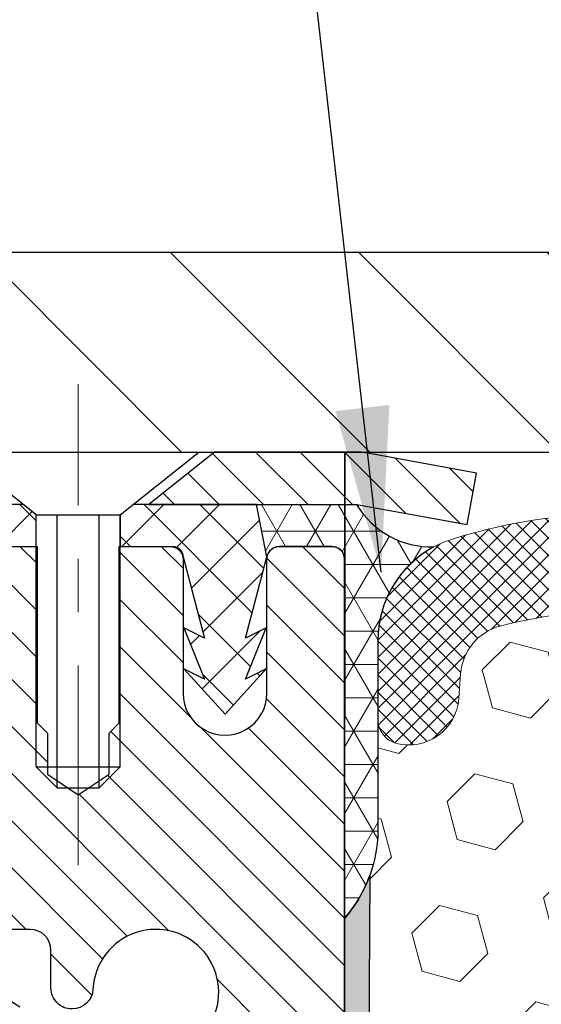
# Model space of a CAD drawing. Extents: x -7 to 3254, y -7 to 1977.
# Drawn here: x 13 to 14, y 18 to 20 of the extents above; entities that cross this region are included whole.
import ezdxf

# ---------------------------------------------------------------- set-up
doc = ezdxf.new("R2010")
doc.units = 0
doc.header["$LTSCALE"] = 5
doc.header["$MEASUREMENT"] = 0
doc.linetypes.add('CENTERX2', pattern=[4, 2.5, -0.5, 0.5, -0.5])
doc.layers.get('0').update_dxf_attribs({"color": 200, "linetype": 'CONTINUOUS'})
doc.layers.get('DEFPOINTS').update_dxf_attribs({"linetype": 'CONTINUOUS'})
for name, color, linetype, lineweight in [('CENTERLINE - L', 1, 'CENTERX2', 18), ('CONCRETE - L', 132, 'CONTINUOUS', 13), ('CORNER BEAD - H', 50, 'CONTINUOUS', 15), ('CORNER BEAD - L', 52, 'CONTINUOUS', 25), ('COVER PLATE - L', 7, 'CONTINUOUS', 25), ('DIMS', 50, 'CONTINUOUS', 25), ('EPOXY ADHESIVE - H', 50, 'CONTINUOUS', 15), ('EPOXY ADHESIVE - L', 52, 'CONTINUOUS', 25), ('FOAM INSERT - H', 150, 'CONTINUOUS', 9), ('MIG CAPPING STRIP - H', 251, 'CONTINUOUS', 20), ('MIG CAPPING STRIP - L', 7, 'CONTINUOUS', 25), ('MIG RETAINER - H', 251, 'CONTINUOUS', 20), ('MIG RETAINER - L', 7, 'CONTINUOUS', 30), ('PVC SIDESHEET - H', 170, 'CONTINUOUS', 20), ('PVC SIDESHEET - L', 150, 'CONTINUOUS', 25), ('SCREW - L', 1, 'CONTINUOUS', 25), ('SILICONE BELLOWS - H', 20, 'CONTINUOUS', 13), ('SILICONE BELLOWS - L', 22, 'CONTINUOUS', 13), ('TEXT - 4', 241, 'CONTINUOUS', 25)]:
    doc.layers.add(name, color=color, linetype=linetype, lineweight=lineweight)
doc.layers.add('NOSING - L', color=102, linetype='CONTINUOUS')
doc.dimstyles.get("Standard").update_dxf_attribs({"dimtxt": 0.18, "dimasz": 0.18, "dimexe": 0.18, "dimexo": 0.0625, "dimgap": 0.09, "dimtad": 0, "dimtih": 1, "dimtoh": 1, "dimdec": 4, "dimzin": 0, "dimdsep": 46, "dimtxsty": 'Standard', "dimcen": 0.09, "dimadec": 0, "dimazin": 0, "dimtfac": 1, "dimtdec": 4, "dimtofl": 0, "dimtmove": 0, "dimatfit": 3, "dimfxl": 1, "dimtolj": 1, "dimtzin": 0, "dimarcsym": 0})

# ---------------------------------------------------------------- blocks, each defined once
blk = doc.blocks.new('*X26')
at = {"color": 0}
for p, q in [((1133.863152648957, 902.6043771683002), (1131.387882366872, 905.0796474503851)), ((1135.984472992516, 902.6043771683002), (1133.484472992516, 905.1043771683001)), ((1138.105793336076, 902.6043771683002), (1135.605793336076, 905.1043771683001)), ((1140.227113679636, 902.6043771683002), (1137.727113679635, 905.1043771683002)), ((1155.076356084553, 902.6043771683001), (1152.648486142306, 905.0322471105471)), ((1157.197676428113, 902.6043771683001), (1154.697676428113, 905.1043771683002)), ((1159.318996771673, 902.6043771683001), (1156.818996771672, 905.1043771683002)), ((1161.868560061922, 902.1761342216098), (1158.940317115232, 905.1043771683002)), ((1164.461284926273, 901.7047297008188), (1161.355634957523, 904.8103796695679)), ((1132.033135520439, 902.3130739532578), (1129.972474273652, 904.3737352000455)), ((1142.348434023195, 902.6043771683002), (1140.287575257986, 904.6652359335101)), ((1165.076234728014, 903.2111002426379), (1163.948359821874, 904.338975148777)), ((1152.955035740993, 902.6043771683001), (1151.469974840329, 904.0894380689649)), ((1131.738648714498, 900.4862404156396), (1129.264174327774, 902.9607148023633)), ((1150.833715397434, 902.6043771683001), (1150.291463538351, 903.1466290273829)), ((1131.738648714498, 898.3649200720799), (1129.238648714498, 900.86492007208)), ((1131.738648714498, 896.2435997285204), (1129.238648714498, 898.7435997285204)), ((1131.738648714498, 894.1222793849607), (1129.238648714498, 896.6222793849607)), ((1131.738648714498, 892.0009590414011), (1129.238648714498, 894.5009590414012)), ((1131.738648714498, 889.8796386978414), (1129.238648714498, 892.3796386978415)), ((1130.89258990048, 888.6043771683), (1129.238648714498, 890.2583183542819))]:
    blk.add_line(p, q, dxfattribs=at)
blk = doc.blocks.new('*D28')
at = {"layer": 'DEFPOINTS', "color": 0, "transparency": 16777216}
for p in [(28.99066953244787, 22.08166991374225), (28.99066953244787, 19.39252020252402), (9.490669532447761, 19.33002020252425)]:
    blk.add_point(p, dxfattribs=at)
at = {"layer": 'DIMS', "color": 0, "lineweight": -2, "transparency": 16777216}
for p, q in [((9.490669532447761, 19.64002020252425), (9.490669532447761, 22.39166991374224)), ((28.99066953244787, 19.70252020252402), (28.99066953244787, 22.39166991374224)), ((9.800669532447762, 22.08166991374225), (17.37272514638382, 22.08166991374225)), ((28.68066953244788, 22.08166991374225), (20.57605847971715, 22.08166991374225))]:
    blk.add_line(p, q, dxfattribs=at)
at = {"layer": 'DIMS', "color": 0, "transparency": 16777216}
for points in [[(9.800669532447762, 22.13333658040891), (9.800669532447762, 22.03000324707558), (9.490669532447761, 22.08166991374225)], [(28.68066953244788, 22.13333658040891), (28.68066953244788, 22.03000324707558), (28.99066953244787, 22.08166991374225)]]:
    blk.add_solid(points, dxfattribs=at)
at = {"layer": 'DIMS', "color": 0, "transparency": 16777216, "insert": (18.97439181305049, 22.08166991374225), "char_height": 0.31, "attachment_point": 5}
blk.add_mtext('\\A1;19 1/2 IN\\P [495.3mm]', dxfattribs=at)

msp = doc.modelspace()

# ---------------------------------------------------------------- hatches: boundary and pattern name
at = {"layer": 'CORNER BEAD - H'}
h = msp.add_hatch(dxfattribs=at)
h.set_pattern_fill('NET3', color=256, scale=0.4999999999999999, style=0)
h.set_pattern_definition([(0, (81.12747396403043, -11.69377739310151), (0, 0.06249999999999999), []), (59.99999999999999, (81.12747396403043, -11.69377739310151), (-0.05412658773652741, 0.03125), []), (120, (81.12747396403043, -11.69377739310151), (-0.05412658773652741, -0.03124999999999998), [])])
h.paths.add_polyline_path([(13.7632762565602, 19.16893592354617), (13.5753166421654, 19.169095005674), (13.59500024111949, 19.07066980883147, -0.1521782658945325), (13.60191897857143, 19.08343611074919, -0.198912367378385), (13.61862228836324, 19.09035484820143), (13.71704748521418, 19.09035484820143, -0.414213562373095), (13.74066953245838, 19.06673280095723), (13.74066953245907, 18.39252020252425, 0.1620058556709642), (13.80316953245907, 18.54426443863312), (13.80316953245907, 18.91344445617096, -0.2762152819573898), (13.90854823279827, 19.08964550511929, -0.271802222522956)])
at = {"layer": 'COVER PLATE - L'}
h = msp.add_hatch(dxfattribs=at)
h.set_pattern_fill('ANSI31', color=252, scale=2, angle=90, style=0)
h.set_pattern_definition([(135, (-362.220011230109, 42.42921087966582), (-0.1767766952966369, -0.1767766952966368), [])])
h.paths.add_polyline_path([(18.77191953244782, 19.64252020252425), (10.90848998735218, 19.64252020252425), (9.490669532447818, 19.39252020252426), (9.490669532447818, 19.26752020252425), (19.08441953244782, 19.26752020252425), (19.08441953244782, 19.33002020252425)])
at = {"layer": 'EPOXY ADHESIVE - H'}
h = msp.add_hatch(dxfattribs=at)
h.set_pattern_fill('AR-SAND', color=256, scale=0.03937007874015701)
h.set_pattern_definition([(37.50000000000001, (81.12747396403043, -11.69377739310151), (-0.002480053468882181, 0.07585920350445416), [0, -0.05984251968503865, 0, -0.06692913385826692, 0, -0.06397637795275514]), (7.499999999999999, (81.12747396403043, -11.69377739310151), (0.06967624823888606, 0.1111081128043191), [0, -0.03228346456692874, 0, -0.05393700787401511, 0, -0.02066929133858243]), (327.5, (81.07904876718001, -11.69377739310151), (0.1226040103051755, 0.0002227973833450738), [0, -0.0196850393700785, 0, -0.07086614173228262, 0, -0.09251968503936897]), (317.5, (81.07904876718001, -11.69377739310151), (0.118351441124892, 0.03455415609977319), [0, -0.009842519685039252, 0, -0.04645669291338526, 0, -0.05314960629921196])])
edge = h.paths.add_edge_path()
edge.add_line((13.78790773849246, 18.47282924081066), (13.78658990140289, 18.1591558777973))
edge.add_line((13.78658990140289, 18.1591558777973), (13.76961280082028, 18.04577273948101))
edge.add_line((13.76961280082028, 18.04577273948101), (13.78631637131835, 17.94682963406288))
edge.add_line((13.78631637131835, 17.94682963406288), (13.7927279165007, 17.73544976786891))
edge.add_line((13.7927279165007, 17.73544976786891), (13.81195890497989, 17.57531424611537))
edge.add_line((13.81195890497989, 17.57531424611537), (13.7927279165007, 17.5112604817223))
edge.add_line((13.7927279165007, 17.5112604817223), (13.80554735979754, 17.29347590555247))
edge.add_line((13.80554735979754, 17.29347590555247), (13.81195890497989, 17.15068345537432))
edge.add_line((13.81195890497989, 17.15068345537432), (13.7927279165007, 16.90727781775561))
edge.add_line((13.7927279165007, 16.90727781775561), (13.80554735979754, 16.70230266153797))
edge.add_line((13.80554735979754, 16.70230266153797), (13.7927279165007, 16.36281526655833))
edge.add_line((13.7927279165007, 16.36281526655833), (13.7927279165007, 16.28782314056619))
edge.add_line((13.7927279165007, 16.28782314056619), (13.81195890497989, 16.08925491586845))
edge.add_line((13.81195890497989, 16.08925491586845), (13.7927279165007, 15.973959028579))
edge.add_line((13.7927279165007, 15.973959028579), (13.81195890497989, 15.80101186532923))
edge.add_line((13.81195890497989, 15.80101186532923), (13.79913946168304, 15.67290433654355))
edge.add_line((13.79913946168304, 15.67290433654355), (13.81836680309439, 15.41028012590962))
edge.add_line((13.81836680309439, 15.41028012590962), (13.79944676243954, 15.26752020252323))
edge.add_line((13.79944676243954, 15.26752020252323), (13.80294312957133, 15.13103902500211))
edge.add_line((13.80294312957133, 15.13103902500211), (13.79988681287696, 14.99966636908735))
edge.add_line((13.79988681287696, 14.99966636908735), (13.8059994462657, 14.84385233835175))
edge.add_line((13.8059994462657, 14.84385233835175), (13.78766144338024, 14.72470044591958))
edge.add_line((13.78766144338024, 14.72470044591958), (13.80294312957133, 14.55972086159005))
edge.add_line((13.80294312957133, 14.55972086159005), (13.77237985990874, 14.44973452275181))
edge.add_line((13.77237985990874, 14.44973452275181), (13.78766144338024, 14.32447221054227))
edge.add_line((13.78766144338024, 14.32447221054227), (13.77499694792166, 14.26752020252442))
edge.add_line((13.77499694792166, 14.26752020252442), (13.74066953245861, 14.26752020252442))
edge.add_line((13.74066953245861, 14.26752020252442), (13.74067064680769, 15.91550345858355))
edge.add_line((13.74067064680769, 15.91550345858355), (13.50445735511226, 15.91550345858421))
edge.add_line((13.50445735511226, 15.91550345858421), (13.50445638145212, 16.31451984819267))
edge.add_line((13.50445638145212, 16.31451984819267), (13.7406695324535, 16.31451984819199))
edge.add_line((13.7406695324535, 16.31451984819199), (13.74066953245813, 18.39252020252425))
edge.add_arc((13.54390065644285, 18.56230811017719), 0.2598959871823286, 319.2097510610845, 339.8617083185582)
at = {"layer": 'FOAM INSERT - H'}
h = msp.add_hatch(dxfattribs=at)
h.set_pattern_fill('HEX', color=256, scale=0.590551181102362, angle=45, style=0)
h.set_pattern_definition([(45, (-362.220011230109, 42.42921087966582), (-0.0904093163161741, 0.09040931631617412), [0.07381889763779526, -0.1476377952755905]), (165, (-362.220011230109, 42.42921087966582), (-0.0330921065105027, -0.1235014228266768), [0.07381889763779526, -0.1476377952755905]), (104.9999999999999, (-362.1678133870096, 42.48140872276522), (-0.1235014228266768, -0.03309210651050263), [0.07381889763779526, -0.1476377952755905])])
h.paths.add_polyline_path([(18.86566953244691, 17.01752020252425, 0.4142135623730951), (19.05316953244691, 17.20502020252425), (19.05316953244691, 17.51752020252425, 0.4142135623730951), (18.86566953244691, 17.70502020252425), (18.86566953244691, 18.39252020252426, -0.1620058556709566), (18.80316953244691, 18.54426443863312), (18.80316953244679, 18.76619518615603, -0.3419987131549196), (18.768013282441, 18.7208086625661, -0.4678085753714859), (18.65107696665817, 18.80472357983908), (18.64767482306664, 18.8511059611475, 0.320489142939078), (18.57335992302732, 18.94050653368198, 0.1515125627006607), (18.05228098662545, 18.91769654264242, 0.2401970623374301), (17.92780047233365, 18.78536837774341, -0.7503183281469301), (17.74777909888954, 18.78536837774342, 0.2401970623375249), (17.62329858459774, 18.91769654264245, 0.173965987152345), (17.02867339168282, 18.91769654263088, 0.2401970623185233), (16.90419287740011, 18.78536837774081, -0.7503183281212747), (16.72417150395692, 18.7853683777408, 0.2401970623185233), (16.59969098967421, 18.91769654263089, 0.1739659871568139), (16.00506579674497, 18.91769654263729, 0.240197062328848), (15.88058528245725, 18.78536837774239, -0.7503183281349882), (15.70056390901315, 18.78536837774239, 0.240197062328848), (15.57608339472544, 18.9176965426373, 0.1739659871522719), (14.98145820181075, 18.91769654263614, 0.2401970623269664), (14.85697768752406, 18.7853683777421, -0.7503183281325044), (14.67695631408018, 18.7853683777421, 0.2401970623269664), (14.55247579979326, 18.91769654263613, 0.1509661278053037), (14.03321683089886, 18.94098274722597, 0.3210783305030637), (13.95869520439559, 18.8515280825503), (13.95526209823723, 18.80472357984833, -0.4678085754018813), (13.83832578245919, 18.72080866258713, -0.341998713239123), (13.80316953244782, 18.76619518616993), (13.80316953244782, 18.54426443863312, -0.07061630252949813), (13.78790773848122, 18.47282924081073), (13.78658990139164, 18.15915587779698), (13.76961280080904, 18.04577273948091), (13.7863163713071, 17.94682963406256), (13.79272791648933, 17.73544976786869), (13.81195890496864, 17.5753142461153), (13.79272791648945, 17.51126048172233), (13.80554735978641, 17.2934759055495), (13.81195890496864, 17.15068345537416), (13.79272791648945, 16.90727781775541), (13.8055473597863, 16.70230266153817), (13.79272791648945, 16.36281526656013), (13.79272791648933, 16.28782314056643), (13.81195890496864, 16.08925491586834), (13.79272791648945, 15.97395902857899), (13.81195890496864, 15.80101186532896), (13.79913946167179, 15.67290433654381), (13.81836680308314, 15.4102801259094), (13.7994467624283, 15.26752020252353), (13.80294312956008, 15.13103902500185), (13.79988681286572, 14.99966636908816), (13.80599944625445, 14.84385233835179), (13.787661443369, 14.72470044591969), (13.80294312956008, 14.55972086158985), (13.77237985989749, 14.44973452275204), (13.787661443369, 14.32447221054198), (13.77499694791053, 14.26752020252442), (18.86566953244691, 14.26752020252428), (18.86566953244691, 15.83002020252425, 0.4142135623730951), (19.05316953244691, 16.01752020252425), (19.05316953244691, 16.33002020252425, 0.4142135623730951), (18.86566953244691, 16.51752020252425)])
at = {"layer": 'MIG RETAINER - H'}
h = msp.add_hatch(dxfattribs=at)
h.set_pattern_fill('ANSI31', color=256, scale=0.5, style=0)
h.set_pattern_definition([(135, (2964.382053020052, -469.3075700109251), (0.04419417382415921, 0.04419417382415922), [])])
h.paths.add_polyline_path([(13.41389853246088, 19.09035484820077, -0.4142135623745046), (13.43752053246092, 19.06673284820062), (13.43752053246024, 18.8147648482007, 1), (13.59500053246055, 18.81476484820027), (13.59500053246123, 19.06673284820025, -0.414213562373095), (13.6186225324615, 19.09035484820015), (13.71704753246118, 19.09035484819989, -0.4142135623737996), (13.74066953246123, 19.06673284819976), (13.7406695324535, 16.31451984819194), (13.50444953245326, 16.31451984819267), (13.50444953245793, 17.94796998168135, 0.2679491924315066), (13.48476453245829, 17.98206540182844), (13.38633953245827, 18.03889110207362, -0.2679491924311229), (13.34696953245842, 18.10708194236773), (13.34696953245853, 18.11736066761304, -0.4568502517478955), (13.36946667531564, 18.13684376483982, 2.579938514476039), (13.26838708555354, 18.25984090286775, -0.3991631024955304), (13.22906960325147, 18.22250375442357), (13.22885953245898, 18.22250375442357, -0.4142135623730951), (13.18948953245902, 18.2618737544237), (13.18948953245925, 18.33248234820141, 0.414213562372672), (13.1501195324594, 18.37185234820146), (12.95523803245933, 18.37185234820203, -0.4142135623736871), (12.75838803245964, 18.56870234820249), (12.758388032461, 19.06673284820263, -0.4142135623667517), (12.78201003246082, 19.09035484820251), (12.8627185324614, 19.09035484820228, -0.4142135623681612), (12.88634053246099, 19.06673284820215), (12.88634053246031, 18.81476484820223, 1), (13.04382053246061, 18.8147648482018), (13.0438205324613, 19.06673284820184, -0.41421356237239), (13.06744253246157, 19.09035484820171), (13.16352797430559, 19.09035484820149), (13.16352797430469, 18.75945831839962), (13.18281361384336, 18.74012763417542), (13.18281361384314, 18.66298507601928), (13.24067053245997, 18.62441379694201), (13.29852745107635, 18.66298507601937), (13.29852745107749, 18.74012763417477), (13.31781309061594, 18.75941327371385), (13.31781309061685, 19.09035484820106)])
at = {"layer": 'PVC SIDESHEET - H'}
h = msp.add_hatch(dxfattribs=at)
h.set_pattern_fill('ANSI37', color=256, scale=0.59055, style=0)
h.set_pattern_definition([(45, (-166.0455094025258, -168.1867001353574), (-0.05219773870371446, 0.05219773870371446), []), (135, (-166.0455094025258, -168.1867001353574), (-0.05219773870371446, -0.05219773870371446), [])])
h.paths.add_polyline_path([(9.738712076859457, 16.48306278095848, -0.1316524975873664), (9.758397076859666, 16.48833736081147), (9.91909790079697, 16.48833736081104, 0.198912367379712), (9.997046523927821, 16.52062473767995), (10.14234106312225, 16.66591927687361, -0.1365295740960251), (10.22816624724206, 16.71437998394853, -0.06076393309850828), (10.56178953243173, 16.75503360607894), (10.56178953243173, 16.82589960657711, 0.06076245125061343), (10.21113984447291, 16.78317018357569, 0.1365295740959744), (10.09223123396683, 16.71602910602937), (9.94693669477229, 16.5707345668356, -0.1989123673796351), (9.91909790079697, 16.55920336081104), (9.758397076859893, 16.55920336081147, 0.1316524975873694), (9.7032790768599, 16.5444345372232), (8.916295644433518, 16.09006944066692, -0.1316524975873988), (8.89661064443331, 16.08479486081393), (7.951729607843305, 16.08479486081654), (7.951729607843191, 16.01392886081658), (8.896610644432968, 16.01392886081393, 0.1316524975874024), (8.951728644432961, 16.0286976844022)])
h.paths.add_polyline_path([(10.91210178836562, 16.78317018357373, 0.06070440879000803), (10.56178953243173, 16.82589960657711), (10.56178953243173, 16.75503360607894, -0.06070292695281078), (10.89507538559624, 16.71437998394671, -0.1365295740962689), (10.98090056971617, 16.66591927687108), (11.12619510890923, 16.52062473767685, 0.1989123673799775), (11.20414373204008, 16.48833736080744), (11.85714755712596, 16.48833736080562), (12.69066229162482, 16.48833736080346, 0.4142135623734461), (12.80066229162506, 16.5983373608033), (12.80066229162574, 17.04671179920007), (12.80066229162608, 17.17480742879874, -0.03006302589942897), (12.80108850530044, 17.18188969107723), (12.80356708153411, 17.20226459674194), (12.80611345405239, 17.22263319177162), (12.80877793299967, 17.24299079317998), (12.81161082852, 17.26333271798237), (12.81466245075777, 17.28365428319344), (12.81798310985712, 17.30395080582801), (12.82162311596247, 17.32421760290111), (12.82563277921795, 17.3444499914273), (12.83006300439141, 17.36464205954192), (12.83497838329518, 17.38475960903364), (12.84045720073314, 17.40474014305289), (12.84657833732243, 17.42451993341248), (12.85342067368006, 17.44403525192493), (12.8610630904233, 17.46322237040295), (12.86958446816917, 17.48201756065913), (12.87906368753491, 17.50035709450611), (12.88957962913744, 17.51817724375658), (12.90121096013141, 17.5354140795163), (12.91399690291271, 17.55196658523153), (12.92789136841705, 17.56765353084171), (12.94283713082964, 17.58228321503401), (12.95877696433561, 17.59566393649555), (12.97565364311995, 17.60760399391347), (12.9934099413679, 17.61791168597492), (13.0119849134575, 17.62641461272608), (13.03125612561601, 17.63325942434554), (13.05105064003604, 17.63885482668627), (13.07119402263029, 17.64361728950783), (13.09151183931172, 17.64796328256983, 0.360811796610141), (13.18139445332807, 17.75630401994516), (13.18161553245878, 18.13300710577292, 0.2544175294245314), (13.13126200303921, 18.22556014685301), (12.88531497948853, 18.38468960635223, -0.3114351400793845), (12.75838803246009, 18.56870234820286), (12.75838803246168, 19.06673284820261, -0.4142135623729923), (12.78201003246173, 19.09035484820251), (13.16193053222528, 19.09035484820146), (13.1619305322254, 19.14940996374764), (13.13732442666779, 19.16909484819371), (12.79891759958528, 19.16909484819465, 0.4142135623730919), (12.68868159958495, 19.05885884819497), (12.68868159958359, 18.56870234820292, 0.2134407686009616), (12.77754818863892, 18.37000999477436), (13.0927661290946, 18.16606176330131, -0.2544175294261725), (13.11074953245887, 18.13300710577241), (13.11052845332804, 17.77125889578426, -0.3306422189407396), (13.06855775070258, 17.71472908233844), (13.04479747880274, 17.70765747069709), (13.02173987883103, 17.70039730634952), (12.99906409864198, 17.69257749659161), (12.97692643097653, 17.68396895817727), (12.95548316857585, 17.6743426078605), (12.93489060418088, 17.66346936239518), (12.91530503053289, 17.65112013853528), (12.89688270897503, 17.6370659409931), (12.87973762717493, 17.62119620080747), (12.8638579677619, 17.60375278178722), (12.84920861638696, 17.58504281236438), (12.83575445870136, 17.56537342097099), (12.82346006113985, 17.54504966078702), (12.81227438069928, 17.52427510682753), (12.8021240232205, 17.5031080275044), (12.79293456436679, 17.48159349568309), (12.78463665664427, 17.45976192129294), (12.77716321316043, 17.43763718519588), (12.77044715737114, 17.41524313836476), (12.76442141273222, 17.39260363177235), (12.75901890269975, 17.36974251639148), (12.75417255072969, 17.34668364319501), (12.74981528027811, 17.32345086315573), (12.74588001480075, 17.30006802724645), (12.74229967775378, 17.27655898643999), (12.73900719259294, 17.2529475917091), (12.73593548277452, 17.22925769402681), (12.73301747175415, 17.20551314436574), (12.73018608298801, 17.18173779369866, 0.02941484541115593), (12.7297780186947, 17.17480742883046), (12.72977801869436, 17.04671179920027), (12.72977801869368, 16.59920336080339, -0.4142135623734379), (12.6897780186936, 16.55920336080345), (11.85714755712596, 16.55920336080558), (11.20414373204031, 16.55920336080743, -0.1989123673796858), (11.1763049380651, 16.57073456683216), (11.03101039887136, 16.71602910602672, 0.1365295740959943)])
h = msp.add_hatch(dxfattribs=at)
h.set_pattern_fill('ANSI37', color=256, scale=0.59055, style=0)
h.set_pattern_definition([(135, (2964.382053020052, -467.9066089402435), (0.05219773870371444, 0.05219773870371446), []), (45.00000000000001, (2964.382053020052, -467.9066089402435), (0.05219773870371445, -0.05219773870371446), [])])
h.paths.add_polyline_path([(13.59500053246077, 19.07066984819991), (13.57531697287496, 19.16909484819249), (13.3440167822254, 19.16909484819308), (13.31941053222479, 19.14940984819287), (13.31941053222559, 19.09035484820106), (13.41783553246128, 19.09035484820072, -0.414213562366329), (13.43752053246092, 19.07066984820068), (13.47768925338235, 18.91847368238689), (13.43911797430533, 18.93775932192523), (13.47768925338269, 18.84133112423058), (13.43911797430511, 18.86061676376988), (13.51626053246005, 18.77539484820051), (13.59340309061545, 18.86061676376963), (13.55483181153878, 18.84133112423078), (13.59340309061568, 18.93775932192503), (13.55483181153798, 18.91847368238641)])
at = {"layer": 'SILICONE BELLOWS - H'}
h = msp.add_hatch(dxfattribs=at)
h.set_pattern_fill('ANSI37', color=256, scale=0.1812307692189964, style=0)
h.set_pattern_definition([(45, (-362.220011230109, 42.42921087966582), (-0.01601868823430082, 0.01601868823430083), []), (135, (-362.220011230109, 42.42921087966582), (-0.01601868823430083, -0.01601868823430082), [])])
edge = h.paths.add_edge_path()
edge.add_arc((15.58912642254874, 18.89280212249821), 0.1999999999999769, 0.9999999999606075, 68.41933487588159, ccw=False)
edge.add_line((15.78909596158, 18.89629260378553), (15.7905745957352, 18.8115817097668))
edge.add_line((15.7905745957352, 18.8115817097668), (15.79205322989041, 18.89629260378553))
edge.add_arc((15.99202276891805, 18.89280212249296), 0.1999999999964582, 111.5806651225991, 178.9999999985194, ccw=False)
edge.add_arc((16.30237839321329, 18.10815979646203), 1.043791557983931, 68.41933487591302, 111.5806651245984, ccw=False)
edge.add_arc((16.61273401749208, 18.89280212249571), 0.1999999999999519, 0.9999999999424176, 68.41933487539609, ccw=False)
edge.add_line((16.81270355652331, 18.89629260378297), (16.81418219067852, 18.8115817097668))
edge.add_line((16.81418219067852, 18.8115817097668), (16.81566082483372, 18.89629260378325))
edge.add_arc((17.01563036386137, 18.89280212249044), 0.1999999999964608, 111.5806651230537, 178.9999999984481, ccw=False)
edge.add_arc((17.32598598816297, 18.10815979646204), 1.043791557983918, 68.41933487712708, 111.5806651250615, ccw=False)
edge.add_arc((17.63634161242516, 18.89280212250227), 0.1999999999999519, 0.9999999999392912, 68.41933487662192, ccw=False)
edge.add_line((17.83631115145639, 18.89629260378952), (17.8377897856116, 18.8115817097668))
edge.add_line((17.8377897856116, 18.8115817097668), (17.83926841976703, 18.89629260378983))
edge.add_arc((18.03923795879465, 18.89280212249709), 0.1999999999964311, 111.5806651218573, 178.9999999984693, ccw=False)
edge.add_arc((18.34959358308045, 18.10815979646245), 1.043791557983882, 72.51118242316551, 111.58066512389959, ccw=False)
edge.add_arc((18.60316953244671, 18.91294761398202), 0.1999999999999741, 3.359446054673754e-11, 72.51118242260469, ccw=False)
edge.add_line((18.80316953244668, 18.91294761398213), (18.80316953244691, 18.76619518615594))
edge.add_arc((18.75629453244679, 18.76619518615608), 0.04687500000011369, 284.4775121785746, 359.99999999982634, ccw=False)
edge.add_arc((18.74457578245845, 18.81158170975861), 0.0937500000109134, 184.1951275933663, 284.4775121731928, ccw=False)
edge.add_line((18.65107696665749, 18.80472357984841), (18.64767482306664, 18.8511059611475))
edge.add_arc((18.54794275289011, 18.8437906225689), 0.1000000000010821, 4.195127598247605, 75.27548988015167)
edge.add_arc((18.34959358306685, 18.08904410374773), 0.88037471822448, 75.2754898810386, 109.7375026198098)
edge.add_arc((18.11982327067492, 18.72944660276092), 0.2000000000000137, 109.7375026198122, 163.7631374646706)
edge.add_arc((17.8377897856116, 18.81158170976634), 0.0937499999995696, 196.2368625353273, 343.76313746466315, ccw=False)
edge.add_arc((17.55575630054831, 18.729446602761), 0.1999999999999603, 16.23686253531365, 70.26249738019295)
edge.add_arc((17.32598598815641, 18.08904410374756), 0.88037471822465, 70.2624973801986, 109.7375026220319)
edge.add_arc((17.09621567573954, 18.72944660275199), 0.2000000000000101, 109.7375026220184, 163.7631374627803)
edge.add_arc((16.81418219067852, 18.8115817097668), 0.09374999999999267, 196.2368625372151, 343.7631374627891, ccw=False)
edge.add_arc((16.53214870561747, 18.72944660275199), 0.2000000000000283, 16.23686253721502, 70.2624973779769)
edge.add_arc((16.30237839320067, 18.08904410374765), 0.8803747182245701, 70.26249737796947, 109.7375026207969)
edge.add_arc((16.07260808079766, 18.72944660275697), 0.2000000000000041, 109.7375026207961, 163.7631374637953)
edge.add_arc((15.7905745957352, 18.8115817097668), 0.09374999999998823, 196.2368625362076, 343.7631374637924, ccw=False)
edge.add_arc((15.50854111067273, 18.72944660275697), 0.2000000000000098, 16.23686253620315, 70.26249737920237)
edge.add_arc((15.27877079826971, 18.08904410374756), 0.8803747182246615, 70.26249737920375, 109.7375026210208)
edge.add_arc((15.04900048586424, 18.72944660275618), 0.1999999999999284, 109.737502621046, 163.7631374636373)
edge.add_arc((14.76696700080212, 18.8115817097668), 0.09374999999995656, 196.2368625363897, 343.76313746361035, ccw=False)
edge.add_arc((14.48493351573989, 18.72944660275595), 0.2000000000000936, 16.23686253641665, 70.26249737900784)
edge.add_arc((14.25516320333436, 18.08904410374773), 0.8803747182244792, 70.2624973789794, 104.6020769234205)
edge.add_arc((14.05842727457205, 18.84421274397074), 0.100000000001089, 104.6020769243006, 175.8048724020283)
edge.add_line((13.95869520439548, 18.85152808254886), (13.95526209823723, 18.80472357984833))
edge.add_arc((13.86176328244782, 18.81158170976681), 0.09375000000000942, 255.5224878212464, 355.804872401068, ccw=False)
edge.add_arc((13.85004453243713, 18.76619518616992), 0.04687499998908703, 180.0000000171964, 255.5224878384684, ccw=False)
edge.add_line((13.80316953244805, 18.76619518615585), (13.80316953244782, 18.91344445617079))
edge.add_arc((14.00316953244784, 18.91344445617091), 0.2000000000000242, 107.37620419948209, 180.0000000000336, ccw=False)
edge.add_arc((14.25516320332685, 18.10815979646237), 1.043791557983978, 68.41933487562318, 107.37620419894489, ccw=False)
edge.add_arc((14.56551882761927, 18.89280212249448), 0.1999999999964512, 1.0000000014663897, 68.41933487768262, ccw=False)
edge.add_line((14.76548836664691, 18.89629260378699), (14.766967000802, 18.8115817097668))
edge.add_line((14.766967000802, 18.8115817097668), (14.76844563495721, 18.89629260378694))
edge.add_arc((14.96841517398847, 18.89280212249968), 0.1999999999999781, 111.5806651238384, 179.0000000000578, ccw=False)
edge.add_arc((15.27877079826674, 18.108159796462), 1.043791557987482, 68.41933487589279, 111.58066512383351, ccw=False)

# ---------------------------------------------------------------- linework, layer by layer
at = {"layer": 'CENTERLINE - L', "ltscale": 0.03}
msp.add_line((13.2406706865103, 18.49211746611186), (13.2406706865103, 19.39515311604683), dxfattribs=at)
at = {"layer": 'CONCRETE - L'}
for q in [(6.100694071989956, 19.26752020252425), (13.74066953244782, 13.83020448351516)]:
    msp.add_line((13.74066953244782, 19.26752020252425), q, dxfattribs=at)
at = {"layer": 'CORNER BEAD - L'}
msp.add_lwpolyline([(13.71704748521407, 19.09035484820143), (13.61862228836335, 19.09035484820141, 0.3545545106511045), (13.59500024111949, 19.07066980883147), (13.5753166421654, 19.169095005674), (13.7632762565602, 19.16893592354617, 0.271802222522956), (13.90854823279827, 19.08964550511929, 0.2762152819576215), (13.80316953245907, 18.91344445617079), (13.80316953245907, 18.54426443863312, -0.1620058556709634), (13.74066953245907, 18.39252020252425), (13.74066953245907, 19.06673280095723, 0.4142135623541971)], format="xyb", close=True, dxfattribs=at)
at = {"layer": 'COVER PLATE - L'}
for p, q in [((10.90848998735217, 19.64252020252425), (27.57284907754211, 19.64252020252425)), ((9.490669532447818, 19.26752020252425), (28.99066953244782, 19.26752020252425))]:
    msp.add_line(p, q, dxfattribs=at)
at = {"layer": 'EPOXY ADHESIVE - L'}
msp.add_lwpolyline([(13.50445735511226, 15.91550345858421), (13.50445638145212, 16.31451984819267), (13.7406695324535, 16.31451984819199), (13.74066953245816, 18.39252020252425, 0.09035585911871209), (13.78790773849246, 18.47282924081066), (13.78658990140289, 18.1591558777973), (13.76961280082028, 18.04577273948101), (13.78631637131835, 17.94682963406288), (13.7927279165007, 17.73544976786891), (13.81195890497989, 17.57531424611537), (13.7927279165007, 17.5112604817223), (13.80554735979754, 17.29347590555247), (13.81195890497989, 17.15068345537432), (13.7927279165007, 16.90727781775561), (13.80554735979754, 16.70230266153797), (13.7927279165007, 16.36281526655833), (13.7927279165007, 16.28782314056619), (13.81195890497989, 16.08925491586845), (13.7927279165007, 15.973959028579), (13.81195890497989, 15.80101186532923)], format="xyb", dxfattribs=at)
at = {"layer": 'MIG CAPPING STRIP - L'}
msp.add_lwpolyline([(13.98870218280959, 19.2281501237841), (13.78439132574582, 19.26529755234131, 0.04499370036655186), (13.75974175748993, 19.26752020252425), (13.49657619855785, 19.26752020252425), (13.3735447024948, 19.169095005674), (13.75974175748993, 19.169095005674, -0.04499370036655186), (13.76678449127738, 19.16845996276456), (13.97109534834104, 19.13131253420752)], format="xyb", close=True, dxfattribs=at)
at = {"layer": 'MIG RETAINER - L'}
for points in [[(13.06744253246111, 19.09035484820171), (13.16352797430559, 19.09035484820143), (13.16352797430469, 18.75945831839985), (13.18281361384336, 18.74012763417537), (13.18281361384314, 18.66298507601979), (13.24067053245997, 18.62441379694189), (13.29852745107681, 18.66298507601948), (13.29852745107704, 18.74012763417505), (13.31781309061594, 18.75941327371385), (13.31781309061685, 19.090354848201), (13.41389853246133, 19.09035484820072, -0.4142135623731492), (13.43752053246092, 19.06673284820073), (13.43752053246058, 18.8147648482007, 0.9999999999999999), (13.59500053246055, 18.81476484820027), (13.595000532461, 19.06673284820022, -0.4142135623730909), (13.61862253246105, 19.09035484820015), (13.71704753246118, 19.09035484819989, -0.4142135623731492), (13.74066953246123, 19.06673284819988), (13.7406695324535, 16.31451984819199)], [(13.22885953245898, 18.22250375442354, -0.4142135623730992), (13.18948953245902, 18.26187375442365), (13.18948953245925, 18.33248234820138, 0.4142135623730992), (13.1501195324594, 18.37185234820146), (12.95523803245933, 18.37185234820205, -0.4142135623730992)], [(13.36946667531564, 18.13684376483982, 2.579938514473975), (13.26838708555331, 18.25984090286786, -0.3991631024933818), (13.22906960325147, 18.22250375442357)]]:
    msp.add_lwpolyline(points, format="xyb", dxfattribs=at)
at = {"layer": 'NOSING - L'}
msp.add_line((13.74191099636227, 18.76752020252448), (13.74191099636227, 19.26752020252425), dxfattribs=at)
at = {"layer": 'PVC SIDESHEET - L'}
for points in [[(13.13126200303944, 18.2255601468529), (12.88531497948853, 18.38468960635223, -0.3114351400790096), (12.75838803246009, 18.56870234820261), (12.75838803246168, 19.06673284820261, -0.4142135623731408), (12.78201003246173, 19.09035484820251), (13.16193053222528, 19.09035484820146), (13.1619305322254, 19.14940996374764), (13.13732442666779, 19.16909484819371), (12.79891759958528, 19.16909484819465, 0.4142135623730909), (12.68868159958495, 19.05885884819497), (12.68868159958359, 18.56870234820281, 0.2134407686008599), (12.77754818863892, 18.37000999477436), (13.0927661290946, 18.16606176330134, -0.2544175294253872)], [(13.3194105322257, 19.14940971689174), (13.31941053222559, 19.090354848201), (13.41783553246174, 19.09035484820072, -0.414213562373518), (13.43752053246172, 19.07066984820068), (13.47768925338326, 18.91847368238655), (13.43911797430579, 18.93775932192551), (13.47768925338315, 18.84133112423103), (13.43911797430556, 18.86061676377), (13.51626053246096, 18.77539484820045), (13.59340309061636, 18.86061676376957), (13.55483181153878, 18.84133112423083), (13.59340309061659, 18.93775932192509), (13.55483181153889, 18.91847368238635), (13.59500053246168, 19.07066984820025), (13.57531697287541, 19.16909484819249), (13.34401694635247, 19.16909484819314)]]:
    msp.add_lwpolyline(points, format="xyb", dxfattribs=at)
at = {"layer": 'SCREW - L'}
for p, q in [((13.01429273375439, 19.26752020252425), (13.46704863926621, 19.26752020252425)), ((13.16193052903023, 19.14940996630381), (13.01429273375439, 19.26752020252425)), ((13.31941084399082, 19.14940996630381), (13.46704863926621, 19.26752020252425)), ((13.16193052903023, 18.67696902142202), (13.16193052903023, 19.14940996630381)), ((13.16193052903023, 19.14940996630381), (13.31941084399082, 19.14940996630381)), ((13.20130060777015, 18.63759894268188), (13.20130060777015, 19.14940996630381)), ((13.28004076525045, 18.63759894268188), (13.28004076525045, 19.14940996630381)), ((13.31941084399082, 18.67696902142202), (13.31941084399082, 19.14940996630381)), ((13.16193052903023, 18.67696902142202), (13.31941084399082, 18.67696902142202)), ((13.20130060777015, 18.63759894268188), (13.16193052903023, 18.67696902142202)), ((13.28004076525045, 18.63759894268188), (13.31941084399082, 18.67696902142202)), ((13.20130060777015, 18.63759894268188), (13.28004076525045, 18.63759894268188))]:
    msp.add_line(p, q, dxfattribs=at)
at = {"layer": 'SILICONE BELLOWS - L'}
msp.add_lwpolyline([(14.55247579979326, 18.91769654263613, 0.1509661278053037), (14.03321683089886, 18.94098274722597, 0.3210783305070693), (13.95869520439548, 18.85152808254886), (13.95526209823723, 18.80472357984833, -0.4678085754018813), (13.83832578245919, 18.72080866258713, -0.3419987131547466), (13.80316953244805, 18.76619518615585), (13.80316953244782, 18.91344445617079, -0.3279315403736459), (13.94344064122962, 19.10431734464346, -0.1716376834176092), (14.63908098199594, 19.07878225434206, -0.3029623688062289)], format="xyb", dxfattribs=at)

# ---------------------------------------------------------------- block references
at = {"layer": 'MIG CAPPING STRIP - H', "xscale": 0.03937007874015748, "yscale": 0.03937007874015748, "zscale": 0.03937007874015748}
msp.add_blockref('*X26', (-31.88683516815476, -16.36651039465286), dxfattribs=at)

# ---------------------------------------------------------------- dimensions: what is measured, and where the dimension line sits
at = {"layer": 'DIMS'}
dim = msp.add_linear_dim(base=(28.99066953244787, 22.08166991374225), p1=(9.490669532447761, 19.33002020252425), p2=(28.99066953244787, 19.39252020252402), text='<>\\P[]', dimstyle='Standard', override={"dimtxt": 0.31, "dimasz": 0.31, "dimexe": 0.31, "dimexo": 0.31, "dimgap": 0.31, "dimlunit": 5, "dimpost": ' IN', "dimfrac": 2}, dxfattribs=at)
dim.commit()
dim.dimension.update_dxf_attribs({"geometry": '*D28', "text_midpoint": (18.97439181305049, 22.08166991374225), "dimtype": 160})

# ---------------------------------------------------------------- leaders
at = {"layer": 'TEXT - 4'}
for points in [[(18.78805481479208, 19.06231600275105), (14.42917434586406, 28.8006106383302), (13.83129281561463, 28.8006106383302)], [(17.03496209312115, 19.02272553252554), (13.71867634551998, 27.07216601525137), (13.42133892351782, 27.07216601525137)], [(13.80931470192635, 19.04204509005125), (13.08345226828934, 25.43273147108185), (12.58430919054175, 25.43273147108185)]]:
    msp.add_leader(points, dimstyle='Standard', override={"dimasz": 0.31}, dxfattribs=at)

doc.saveas('drawing.dxf')
